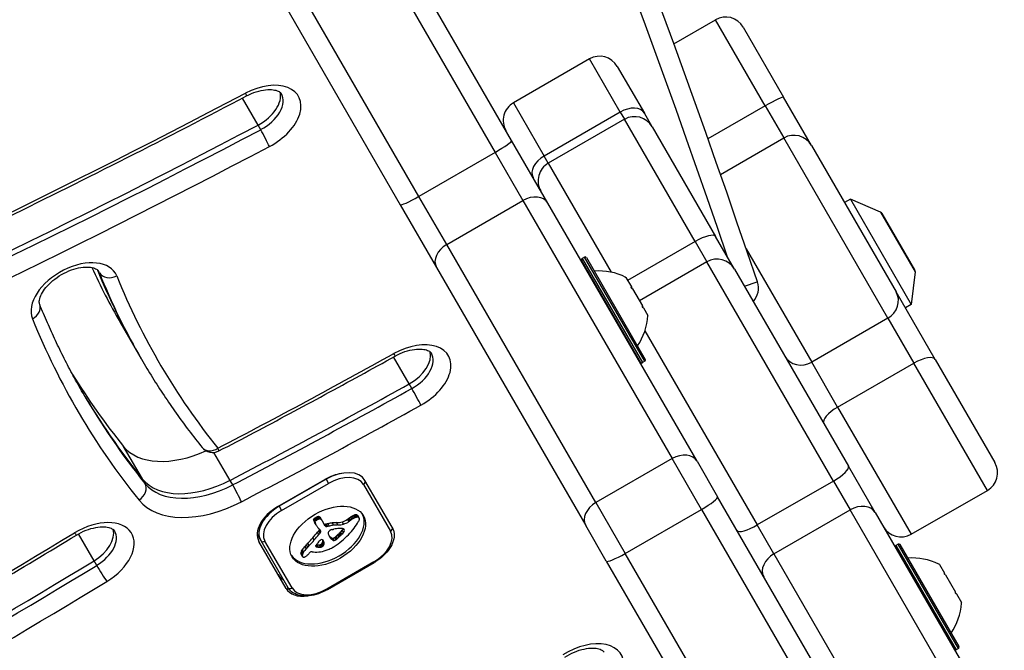
# Model space of a CAD drawing. Units: millimetres. Extents: x -5258 to 3275, y -2499 to 2770.
# Drawn here: x 1478 to 1624, y 421 to 514 of the extents above; entities that cross this region are included whole.
import ezdxf

# ---------------------------------------------------------------- set-up
doc = ezdxf.new("R2010")
doc.units = ezdxf.units.MM
doc.header["$LTSCALE"] = 100
doc.layers.add('SW_Toestellen', color=2, linetype='Continuous')

msp = doc.modelspace()

# ---------------------------------------------------------------- linework, layer by layer
at = {"layer": 'SW_Toestellen'}
for p, q in [((1551.08, 496.15), (1483.62, 613)), ((1481.17, 611.25), (1548.63, 494.4)), ((1481.17, 611.25), (1548.63, 494.4)), ((1537.37, 487.9), (1469.91, 604.75)), ((1537.37, 487.9), (1469.91, 604.75)), ((1467.17, 603.5), (1534.63, 486.65)), ((1575.03, 510.48), (1581.18, 514.03)), ((1588.54, 501.28), (1581.18, 514.03)), ((1588.54, 501.28), (1581.18, 514.03)), ((1585.27, 512.93), (1591.26, 502.57)), ((1562.59, 508.22), (1551.33, 501.72)), ((1567.13, 500.36), (1562.59, 508.22)), ((1567.13, 500.36), (1562.59, 508.22)), ((1566.69, 507.12), (1570.69, 500.19)), ((1513.6, 498.44), (1511.3, 502.44)), ((1595.38, 495.43), (1591.26, 502.57)), ((1551.33, 501.72), (1555.87, 493.86)), ((1551.33, 501.72), (1555.87, 493.86)), ((1588.54, 501.28), (1580.09, 496.4)), ((1588.54, 501.28), (1591.28, 496.53)), ((1588.54, 501.28), (1591.28, 496.53)), ((1567.13, 500.36), (1555.87, 493.86)), ((1567.75, 499.29), (1556.49, 492.79)), ((1567.13, 500.36), (1567.75, 499.29)), ((1567.13, 500.36), (1567.75, 499.29)), ((1578.18, 481.21), (1567.75, 499.29)), ((1578.18, 481.21), (1567.75, 499.29)), ((1571.85, 498.19), (1570.69, 500.19)), ((1514, 497.76), (1513.6, 498.44)), ((1571.85, 498.19), (1581.22, 481.96)), ((1556.43, 486.89), (1551.08, 496.15)), ((1581.94, 491.13), (1591.28, 496.53)), ((1606.67, 469.87), (1591.28, 496.53)), ((1606.67, 469.87), (1591.28, 496.53)), ((1595.38, 495.43), (1607.88, 473.77)), ((1548.63, 494.4), (1537.37, 487.9)), ((1548.63, 494.4), (1552.74, 487.28)), ((1548.63, 494.4), (1552.74, 487.28)), ((1556.49, 492.79), (1555.87, 493.86)), ((1556.49, 492.79), (1555.87, 493.86)), ((1556.49, 492.79), (1565.79, 476.68)), ((1556.49, 492.79), (1565.79, 476.68)), ((1541.48, 480.78), (1537.37, 487.9)), ((1541.48, 480.78), (1537.37, 487.9)), ((1601.13, 487.47), (1600.26, 486.97)), ((1601.13, 487.47), (1610.13, 471.89)), ((1605.59, 485.55), (1601.13, 487.47)), ((1534.63, 486.65), (1539.98, 477.39)), ((1541.48, 480.78), (1552.74, 487.28)), ((1552.74, 487.28), (1574.79, 449.1)), ((1552.74, 487.28), (1574.79, 449.1)), ((1578.48, 448.71), (1556.43, 486.89)), ((1605.59, 485.55), (1610.69, 476.71)), ((1610.63, 477.02), (1605.83, 485.34)), ((1584.02, 477.11), (1581.22, 481.96)), ((1563.53, 442.6), (1541.48, 480.78)), ((1563.53, 442.6), (1541.48, 480.78)), ((1578.18, 481.21), (1568.22, 475.46)), ((1578.18, 481.21), (1579.92, 478.2)), ((1578.18, 481.21), (1579.92, 478.2)), ((1585.72, 480.16), (1595.41, 463.37)), ((1585.72, 480.16), (1595.41, 463.37)), ((1561.84, 478.91), (1561.5, 478.71)), ((1561.5, 478.71), (1570.4, 463.3)), ((1570.74, 463.5), (1561.84, 478.91)), ((1562.12, 478.84), (1570.82, 463.77)), ((1539.98, 477.39), (1562.02, 439.21)), ((1570.12, 463.37), (1561.42, 478.44)), ((1579.92, 478.2), (1569.96, 472.45)), ((1598.63, 445.79), (1579.92, 478.2)), ((1598.63, 445.79), (1579.92, 478.2)), ((1490.16, 476.58), (1489.95, 476.95)), ((1567.96, 475.92), (1567.96, 475.92)), ((1567.96, 475.92), (1567.97, 475.9)), ((1567.97, 475.9), (1568.78, 474.5)), ((1584.02, 477.11), (1600.84, 447.97)), ((1610.69, 476.71), (1610.13, 471.89)), ((1568.76, 474.46), (1568.79, 474.48)), ((1568.78, 474.5), (1568.78, 474.49)), ((1568.79, 474.48), (1568.78, 474.49)), ((1568.78, 474.49), (1568.78, 474.49)), ((1568.94, 474.22), (1568.79, 474.48)), ((1585.46, 474.61), (1587.38, 475.25)), ((1568.94, 474.22), (1570.41, 471.68)), ((1613.65, 463.79), (1607.88, 473.77)), ((1570.52, 471.48), (1570.41, 471.68)), ((1570.46, 471.45), (1570.52, 471.48)), ((1570.55, 471.43), (1570.52, 471.48)), ((1570.55, 471.43), (1570.53, 471.41)), ((1570.55, 471.43), (1570.56, 471.42)), ((1570.56, 471.42), (1571.21, 470.29)), ((1610.13, 471.89), (1609.26, 471.39)), ((1495.99, 464.5), (1493.23, 469.28)), ((1606.67, 469.87), (1595.41, 463.37)), ((1606.67, 469.87), (1610.51, 463.22)), ((1606.67, 469.87), (1610.51, 463.22)), ((1570.78, 468.03), (1587.38, 439.29)), ((1570.78, 468.03), (1587.38, 439.29)), ((1496.38, 463.82), (1495.99, 464.5)), ((1535.92, 460.15), (1533.62, 464.14)), ((1570.74, 463.5), (1570.4, 463.3)), ((1599.25, 456.72), (1595.41, 463.37)), ((1599.25, 456.72), (1595.41, 463.37)), ((1599.25, 456.72), (1610.51, 463.22)), ((1621.37, 444.41), (1610.51, 463.22)), ((1621.37, 444.41), (1610.51, 463.22)), ((1613.65, 463.79), (1622.47, 448.51)), ((1536.32, 459.47), (1535.92, 460.15)), ((1599.25, 456.72), (1610.11, 437.91)), ((1599.25, 456.72), (1610.11, 437.91)), ((1496.51, 446.11), (1493.75, 450.89)), ((1509.47, 445.89), (1507.09, 450.02)), ((1574.79, 449.1), (1563.53, 442.6)), ((1579.13, 441.58), (1574.79, 449.1)), ((1579.13, 441.58), (1574.79, 449.1)), ((1578.48, 448.71), (1581.51, 443.45)), ((1604.79, 441.14), (1600.84, 447.97)), ((1496.9, 445.43), (1496.51, 446.11)), ((1509.86, 445.21), (1509.47, 445.89)), ((1516.53, 442.01), (1523.46, 446.01)), ((1523.66, 446.05), (1516.73, 442.05)), ((1517.08, 441.44), (1524.01, 445.44)), ((1523.63, 446.1), (1523.66, 446.05)), ((1523.66, 446.05), (1524.01, 445.44)), ((1529.18, 445.3), (1533.18, 438.37)), ((1533.41, 438.96), (1529.41, 445.89)), ((1598.63, 445.79), (1587.38, 439.29)), ((1598.63, 445.79), (1601.1, 441.52)), ((1598.63, 445.79), (1601.1, 441.52)), ((1610.11, 437.91), (1621.37, 444.41)), ((1563.53, 442.6), (1567.87, 435.08)), ((1563.53, 442.6), (1567.87, 435.08)), ((1669.41, 291.21), (1581.51, 443.45)), ((1516.73, 442.05), (1516.7, 442.11)), ((1516.73, 442.05), (1517.08, 441.44)), ((1567.87, 435.08), (1579.13, 441.58)), ((1579.13, 441.58), (1667.02, 289.34)), ((1579.13, 441.58), (1667.02, 289.34)), ((1589.84, 435.02), (1601.1, 441.52)), ((1632.08, 387.86), (1601.1, 441.52)), ((1632.08, 387.86), (1601.1, 441.52)), ((1604.79, 441.14), (1633.38, 391.6)), ((1522.02, 439.75), (1521.82, 440.09)), ((1522.02, 439.71), (1521.83, 440.05)), ((1522.03, 439.68), (1521.84, 440.02)), ((1522.06, 439.59), (1521.87, 439.93)), ((1522.09, 439.51), (1521.9, 439.85)), ((1522.12, 439.92), (1521.93, 440.26)), ((1522.16, 439.36), (1521.96, 439.7)), ((1522.17, 439.95), (1521.97, 440.29)), ((1522.2, 439.29), (1522, 439.63)), ((1522.22, 439.97), (1522.02, 440.32)), ((1522.27, 440), (1522.07, 440.34)), ((1522.32, 440.02), (1522.12, 440.37)), ((1522.36, 440.05), (1522.17, 440.39)), ((1522.42, 440.08), (1522.22, 440.42)), ((1522.47, 440.1), (1522.27, 440.45)), ((1522.59, 440.15), (1522.4, 440.49)), ((1522.71, 440.18), (1522.52, 440.52)), ((1522.84, 440.17), (1522.65, 440.51)), ((1522.95, 440.13), (1522.75, 440.47)), ((1523, 440.08), (1522.8, 440.42)), ((1523.04, 440.02), (1522.85, 440.36)), ((1523.05, 440.01), (1522.85, 440.35)), ((1523.54, 439.11), (1523.12, 439.84)), ((1523.79, 439.05), (1523.59, 439.39)), ((1523.9, 439.08), (1523.7, 439.42)), ((1524.14, 439.14), (1523.95, 439.48)), ((1524.78, 439.25), (1524.59, 439.59)), ((1525.41, 439.3), (1525.21, 439.64)), ((1526.24, 439.42), (1526.04, 439.76)), ((1527.04, 439.8), (1526.84, 440.14)), ((1527.18, 439.91), (1526.99, 440.25)), ((1527.33, 440.01), (1527.13, 440.36)), ((1527.51, 440.14), (1527.31, 440.48)), ((1527.69, 440.26), (1527.5, 440.6)), ((1527.89, 440.36), (1527.69, 440.7)), ((1528.09, 440.42), (1527.89, 440.76)), ((1528.29, 440.44), (1528.09, 440.78)), ((1528.46, 440.4), (1528.26, 440.74)), ((1528.5, 440.37), (1528.3, 440.71)), ((1528.53, 440.33), (1528.34, 440.67)), ((1528.55, 440.31), (1528.35, 440.65)), ((1489.39, 434.01), (1487.09, 437.99)), ((1522.6, 437.9), (1522.4, 438.24)), ((1522.78, 438.09), (1522.58, 438.43)), ((1522.87, 438.28), (1522.68, 438.63)), ((1522.88, 438.34), (1522.76, 438.54)), ((1522.86, 438.39), (1522.83, 438.45)), ((1525.73, 437.66), (1525.53, 438)), ((1525.86, 437.79), (1525.66, 438.13)), ((1525.99, 437.92), (1525.8, 438.26)), ((1526.25, 438.18), (1526.05, 438.52)), ((1526.37, 438.49), (1526.27, 438.67)), ((1565.06, 433.95), (1562.02, 439.21)), ((1589.84, 435.02), (1587.38, 439.29)), ((1589.84, 435.02), (1587.38, 439.29)), ((1513.47, 437.9), (1514, 436.99)), ((1517.74, 429.91), (1513.74, 436.84)), ((1514, 436.99), (1518, 430.06)), ((1518.63, 429.97), (1514.63, 436.9)), ((1521.18, 436.25), (1520.98, 436.59)), ((1521.9, 437.07), (1521.7, 437.41)), ((1523.19, 436.16), (1522.99, 436.5)), ((1523.24, 436.21), (1523.04, 436.55)), ((1523.27, 436.25), (1523.08, 436.59)), ((1523.29, 436.27), (1523.09, 436.61)), ((1523.3, 436.29), (1523.1, 436.63)), ((1523.34, 436.76), (1523.14, 437.11)), ((1523.34, 436.36), (1523.14, 436.71)), ((1523.36, 436.44), (1523.16, 436.78)), ((1523.37, 436.6), (1523.17, 436.94)), ((1523.37, 436.52), (1523.17, 436.86)), ((1523.28, 436.92), (1523.18, 437.1)), ((1523.22, 437.06), (1523.21, 437.07)), ((1524.35, 437.3), (1524.15, 437.64)), ((1524.26, 437.42), (1524.15, 437.62)), ((1524.42, 437.23), (1524.22, 437.58)), ((1524.5, 437.17), (1524.3, 437.51)), ((1524.57, 437.12), (1524.38, 437.46)), ((1524.64, 437.06), (1524.45, 437.4)), ((1524.85, 437), (1524.65, 437.34)), ((1525.11, 437.08), (1524.91, 437.43)), ((1525.24, 437.18), (1525.04, 437.52)), ((1525.35, 437.29), (1525.16, 437.63)), ((1525.54, 437.47), (1525.35, 437.81)), ((1525.64, 437.56), (1525.44, 437.91)), ((1520.15, 434.75), (1519.95, 435.09)), ((1520.16, 434.87), (1519.97, 435.21)), ((1520.2, 435), (1520, 435.34)), ((1520.24, 435.13), (1520.05, 435.47)), ((1520.27, 435.18), (1520.07, 435.52)), ((1520.29, 435.23), (1520.09, 435.57)), ((1520.31, 435.26), (1520.12, 435.6)), ((1520.34, 435.3), (1520.14, 435.64)), ((1520.75, 435.77), (1520.55, 436.11)), ((1520.96, 436.01), (1520.77, 436.35)), ((1521.59, 435.34), (1521.82, 435.31)), ((1522.21, 436.08), (1522.14, 436.2)), ((1522.18, 436.11), (1522.14, 436.17)), ((1522.26, 436.06), (1522.15, 436.24)), ((1522.31, 436.04), (1522.17, 436.28)), ((1522.56, 436), (1522.36, 436.34)), ((1522.84, 436), (1522.64, 436.35)), ((1523.02, 436.06), (1522.83, 436.4)), ((1655.76, 282.84), (1567.87, 435.08)), ((1655.76, 282.84), (1567.87, 435.08)), ((1589.84, 435.02), (1620.82, 381.36)), ((1589.84, 435.02), (1620.82, 381.36)), ((1608.19, 436.45), (1607.84, 436.25)), ((1607.84, 436.25), (1616.74, 420.83)), ((1617.09, 421.03), (1608.19, 436.45)), ((1608.46, 436.38), (1617.16, 421.31)), ((1489.78, 433.32), (1489.39, 434.01)), ((1520.17, 434.64), (1519.97, 434.98)), ((1520.18, 434.61), (1519.99, 434.95)), ((1530.72, 433.82), (1523.79, 429.82)), ((1523.85, 429.73), (1530.77, 433.73)), ((1530.77, 433.73), (1530.72, 433.82)), ((1565.06, 433.95), (1652.95, 281.71)), ((1614.3, 433.45), (1615.04, 432.18)), ((1615.01, 432.12), (1615.06, 432.15)), ((1615.04, 432.18), (1615.02, 432.17)), ((1615.04, 432.18), (1615.04, 432.18)), ((1615.06, 432.15), (1615.04, 432.18)), ((1615.19, 431.91), (1616.66, 429.37)), ((1523.79, 429.82), (1523.85, 429.73)), ((1616.75, 429.11), (1616.8, 429.14)), ((1616.81, 429.11), (1616.8, 429.14)), ((1616.81, 429.11), (1616.8, 429.1)), ((1616.81, 429.11), (1616.82, 429.1)), ((1616.82, 429.1), (1617.55, 427.83)), ((1617.09, 421.03), (1616.74, 420.83))]:
    msp.add_line(p, q, dxfattribs=at)
for centre, radius, start, end in [((166.74, -3.17), 1499.04, 18.61187, 41.38813), ((166.74, -3.17), 1499.04, 18.61187, 41.38813), ((166.74, -3.17), 1496.04, 18.7984, 41.38813), ((1582.68, 511.43), 3, 30, 120), ((1564.09, 505.62), 3, 30, 120), ((1552.83, 499.12), 3, 120, 210), ((1569.25, 496.69), 3, 30, 120), ((1592.78, 493.93), 3, 30, 120), ((1557.99, 490.19), 3, 120, 210), ((1605.39, 485.09), 0.5, 30, 66.6342), ((1561.6, 478.54), 0.2, 120, 210), ((1561.94, 478.74), 0.2, 30, 120), ((1581.42, 475.61), 3, 30, 120), ((1563.93, 467.87), 9, 63.4023, 94.2258), ((1610.19, 476.77), 0.5, 353.3658, 30), ((1563.64, 474.41), 0.1, 300, 30), ((1584.54, 474.3), 3, 318.5408, 18.6119), ((1584.54, 474.3), 3, 318.5408, 18.6119), ((1562.23, 470.83), 9, 325.7742, 356.5977), ((1567.74, 467.31), 0.1, 30, 120), ((1570.3, 463.47), 0.2, 210, 300), ((1570.64, 463.67), 0.2, 300, 30), ((1506.89, 452.01), 2, 218.8086, 297.5606), ((1619.87, 447.01), 3, 300, 30), ((1608.61, 440.51), 3, 210, 300), ((1608.29, 436.28), 0.2, 30, 120), ((1607.94, 436.08), 0.2, 120, 210), ((1610.27, 425.41), 9, 64.1683, 94.2258), ((1608.57, 428.36), 9, 325.7742, 355.8317), ((1616.64, 421.01), 0.2, 210, 300), ((1616.99, 421.21), 0.2, 300, 30)]:
    msp.add_arc(centre, radius, start, end, dxfattribs=at)
for centre, major_axis, ratio, start_param, end_param in [((1513.52, 499.21), (6.06, 3.5), 0.615661, 4.649458, 7.791051), ((1303.71, 967.02), (-712.81, -411.54), 0.615661, 1.387207, 1.507866), ((1510.97, 504.52), (0.93, -1.77), 0.049557, 0, 0.664187), ((1512.34, 501.26), (4.33, 2.5), 0.615661, 4.649458, 6.12311), ((1512.34, 501.26), (4.33, 2.5), 0.615661, 4.649458, 6.12311), ((1512.73, 500.58), (4.33, 2.5), 0.615661, 4.649458, 6.283185), ((1588.66, 501.07), (2.6, 1.5), 0.079889, 0, 1.570796), ((1568.09, 498.69), (2.6, 1.5), 0.644249, 0, 1.570796), ((1302.53, 969.06), (-723.2, -417.54), 0.615661, 1.387207, 1.507866), ((1302.53, 969.06), (-723.2, -417.54), 0.615661, 1.387207, 1.507866), ((1302.93, 968.38), (-723.2, -417.54), 0.615661, 1.387207, 1.507866), ((1514.5, 496.63), (0.93, -1.77), 0.049557, 0.664187, 2.234983), ((1548.49, 494.65), (2.6, 1.5), 0.095724, 4.712389, 6.283185), ((1303.71, 967.02), (724.93, 418.54), 0.615661, 4.528799, 4.649458), ((1556.84, 492.19), (-2.6, -1.5), 0.644249, 4.712389, 6.283185), ((1537.23, 488.15), (-2.6, -1.5), 0.095724, 0, 1.570796), ((1553.83, 485.39), (2.6, 1.5), 0.727013, 0, 1.570796), ((1578.62, 480.46), (2.6, 1.5), 0.292001, 0, 1.570796), ((1542.57, 478.89), (-2.6, -1.5), 0.727013, 4.712389, 6.283185), ((1486.5, 472.96), (6.06, 3.5), 0.615661, 6.19684, 9.338432), ((1724.28, 602.68), (-231.05, -133.4), 0.615661, 6.227695, 6.283185), ((1727.04, 597.9), (-231.05, -133.4), 0.615661, 6.198375, 6.283185), ((1727.04, 597.9), (-231.05, -133.4), 0.615661, 6.198375, 6.283185), ((1485.72, 474.32), (4.33, 2.5), 0.615661, 6.19684, 6.283185), ((1727.43, 597.22), (-231.05, -133.4), 0.615661, 6.19684, 6.283185), ((1491.94, 477.49), (-1.85, -0.75), 0.785075, 0.109935, 1.680731), ((1728.22, 595.85), (-229.32, -132.4), 0.615661, 6.19684, 6.378301), ((1605.28, 472.27), (2.6, 1.5), 0.92333, 4.712389, 6.283185), ((1479.49, 471.16), (1.85, 0.75), 0.785075, 4.822324, 6.283185), ((1728.22, 595.85), (-241.44, -139.4), 0.615661, 6.19684, 6.378301), ((1535.68, 460.83), (6.06, 3.5), 0.615661, 4.686304, 7.827897), ((1337.67, 840.02), (-595.33, -343.71), 0.615661, 1.501712, 1.544711), ((1532.9, 466.02), (0.97, -1.75), 0.020553, 0, 0.66339), ((1534.5, 462.88), (4.33, 2.5), 0.615661, 4.686304, 6.12311), ((1534.5, 462.88), (4.33, 2.5), 0.615661, 4.686304, 6.12311), ((1534.89, 462.2), (4.33, 2.5), 0.615661, 4.686304, 6.283185), ((1594.03, 465.77), (-2.6, -1.5), 0.92333, 0, 1.570796), ((1611.05, 462.29), (2.6, 1.5), 0.357361, 0, 1.570796), ((1724.28, 602.68), (-239.71, -138.4), 0.615661, 0.018553, 0.095116), ((1336.49, 842.06), (-605.72, -349.71), 0.615661, 1.501712, 1.544711), ((1336.49, 842.06), (-605.72, -349.71), 0.615661, 1.501712, 1.544711), ((1727.04, 597.9), (-239.71, -138.4), 0.615661, 0.002319, 0.095116), ((1727.04, 597.9), (-239.71, -138.4), 0.615661, 0.002319, 0.095116), ((1727.43, 597.22), (-239.71, -138.4), 0.615661, 0, 0.095116), ((1336.88, 841.38), (-605.72, -349.71), 0.615661, 1.501712, 1.544711), ((1536.89, 458.38), (0.97, -1.75), 0.020553, 0.66339, 2.234187), ((1337.67, 840.02), (607.45, 350.71), 0.615661, 4.643304, 4.686304), ((1599.79, 455.79), (-2.6, -1.5), 0.357361, 4.712389, 6.283185), ((1503.74, 457.47), (-10.39, -6), 0.615661, 0.095116, 1.426287), ((1506.89, 452.01), (-1.56, -1.25), 0.784449, 0, 1.449831), ((1506.89, 452.01), (0.93, -1.77), 0.054396, 0, 0.664384), ((1575.88, 447.21), (2.6, 1.5), 0.727013, 0, 1.570796), ((1525, 443.34), (4.33, 2.5), 0.615661, 1.029789, 1.570796), ((1525.17, 443.44), (4.24, 2.45), 0.615661, 0, 1.570796), ((1598.24, 446.47), (2.6, 1.5), 0.259979, 4.712389, 6.283185), ((1495.23, 444.33), (1.56, 1.25), 0.784449, 4.591423, 6.16222), ((1506.5, 452.69), (-10.39, -6), 0.615661, 0.095116, 1.501712), ((1506.5, 452.69), (-10.39, -6), 0.615661, 0.095116, 1.501712), ((1506.89, 452.01), (-10.39, -6), 0.615661, 0.095116, 1.501712), ((1510.36, 444.08), (0.93, -1.77), 0.054396, 0.664384, 2.23518), ((1525.37, 443.1), (3.81, 2.2), 0.615661, 0, 1.570796), ((1528.98, 445.64), (0.433, 0.25), 0.788011, 4.712389, 6.283185), ((1507.68, 450.64), (-12.12, -7), 0.615661, 0.095116, 1.501712), ((1564.62, 440.71), (-2.6, -1.5), 0.727013, 4.712389, 6.283185), ((1578.91, 441.95), (2.6, 1.5), 0.140692, 4.712389, 6.283185), ((1518.07, 439.34), (-4.33, -2.5), 0.615661, 4.712389, 6.283185), ((1518.24, 439.44), (-4.24, -2.45), 0.615661, 4.712389, 6.283185), ((1518.44, 439.1), (-3.81, -2.2), 0.615661, 4.712389, 6.283185), ((1523.71, 437.97), (5.26, 3.04), 0.615661, 3.194278, 6.2305), ((1602.19, 439.64), (2.6, 1.5), 0.726173, 0, 1.570796), ((1488.88, 434.53), (6.06, 3.5), 0.615661, 4.74813, 7.889722), ((1522, 440.16), (-0.173, -0.1), 0.615661, 4.80075, 6.016444), ((1522.42, 440.32), (-0.566, -0.327), 0.615661, 6.016444, 6.126435), ((1523.41, 440.77), (-1.52, -0.88), 0.615661, 6.126435, 6.154268), ((1526.35, 442.17), (-4.35, -2.51), 0.615661, 6.154268, 6.182981), ((1516.51, 437.27), (5.2, 3), 0.615661, 6.158958, 6.182981), ((1523.93, 440.83), (-1.97, -1.13), 0.615661, 6.158958, 6.273895), ((1522.16, 439.96), (-0.526, -0.303), 0.615661, 4.712246, 4.80075), ((1535.21, 447.25), (-13.21, -7.63), 0.615661, 6.273895, 6.283185), ((1522.24, 439.81), (-0.769, -0.444), 0.615661, 4.647321, 4.712246), ((1522.2, 439.82), (-0.173, -0.1), 0.615661, 4.80075, 6.016444), ((1522.56, 439.1), (-1.87, -1.08), 0.615661, 4.620616, 4.647321), ((1522.61, 439.98), (-0.566, -0.327), 0.615661, 6.016444, 6.126435), ((1523.61, 440.43), (-1.52, -0.88), 0.615661, 6.126435, 6.154268), ((1526.54, 441.82), (-4.35, -2.51), 0.615661, 6.154268, 6.182981), ((1516.71, 436.93), (5.2, 3), 0.615661, 6.158958, 6.182981), ((1521.77, 441.12), (-1.17, -0.67), 0.615661, 1.479023, 1.518142), ((1524.13, 440.49), (-1.97, -1.13), 0.615661, 6.158958, 6.273895), ((1523.45, 437.52), (-4.41, -2.54), 0.615661, 4.64939, 4.659734), ((1522.35, 439.62), (-0.526, -0.303), 0.615661, 4.712246, 4.80075), ((1522.73, 439.14), (-1.93, -1.11), 0.615661, 4.621808, 4.64939), ((1522.44, 439.47), (-0.769, -0.444), 0.615661, 4.647321, 4.712246), ((1522.47, 439.8), (-0.932, -0.538), 0.615661, 4.564806, 4.621808), ((1522.76, 438.75), (-1.87, -1.08), 0.615661, 4.620616, 4.647321), ((1522.41, 439.98), (-0.673, -0.388), 0.615661, 4.392945, 4.564806), ((1521.96, 440.78), (-1.17, -0.67), 0.615661, 1.479023, 1.518142), ((1523.65, 437.18), (-4.41, -2.54), 0.615661, 4.64939, 4.659734), ((1522.92, 438.8), (-1.93, -1.11), 0.615661, 4.621808, 4.64939), ((1522.41, 440.2), (-0.388, -0.224), 0.615661, 4.0962, 4.392945), ((1522.66, 439.46), (-0.932, -0.538), 0.615661, 4.564806, 4.621808), ((1522.61, 439.64), (-0.673, -0.388), 0.615661, 4.392945, 4.564806), ((1522.42, 440.23), (-0.347, -0.201), 0.615661, 3.695246, 4.0962), ((1522.6, 439.86), (-0.388, -0.224), 0.615661, 4.0962, 4.392945), ((1522.32, 440.12), (0.487, 0.281), 0.615661, 0.265643, 0.553654), ((1522.61, 439.89), (-0.347, -0.201), 0.615661, 3.695246, 4.0962), ((1522.17, 439.99), (0.66, 0.381), 0.615661, 0.11362, 0.265643), ((1521.83, 439.76), (1.03, 0.59), 0.615661, 0.015653, 0.11362), ((1522.52, 439.78), (0.487, 0.281), 0.615661, 0.265643, 0.553654), ((1521.57, 439.6), (1.29, 0.74), 0.615661, 0, 0.015653), ((1522.37, 439.65), (0.66, 0.381), 0.615661, 0.11362, 0.265643), ((1522.02, 439.42), (1.03, 0.59), 0.615661, 0.015653, 0.11362), ((1521.76, 439.26), (1.29, 0.74), 0.615661, 6.193717, 6.298839), ((1520.98, 438.87), (2.04, 1.18), 0.615661, 6.127535, 6.193717), ((1523.6, 439.6), (-0.26, -0.15), 0.615661, 0, 1.184796), ((1523.5, 437.97), (-1.81, -1.04), 0.615661, 4.269016, 4.326389), ((1523.07, 434.75), (-5.82, -3.36), 0.615661, 4.228674, 4.269016), ((1523.2, 435.43), (-4.97, -2.87), 0.615661, 4.104427, 4.228674), ((1522.93, 434.64), (-5.92, -3.42), 0.615661, 3.999975, 4.104427), ((1526.3, 442.03), (-2.83, -1.64), 0.615661, 0.858382, 1.142544), ((1526.5, 441.68), (-2.83, -1.64), 0.615661, 0.858382, 1.142544), ((1526.16, 440.82), (-1.32, -0.76), 0.615661, 1.142544, 1.736333), ((1526.36, 440.48), (-1.32, -0.76), 0.615661, 1.142544, 1.736333), ((1525.35, 441.63), (-2.9, -1.67), 0.615661, 1.736333, 1.79018), ((1520.79, 440.33), (8.18, 4.72), 0.615661, 5.161288, 5.457776), ((1529.39, 438.23), (-4.25, -2.45), 0.615661, 4.895008, 4.931773), ((1525.55, 441.28), (-2.9, -1.67), 0.615661, 1.736333, 1.79018), ((1528.73, 438.85), (-3.01, -1.74), 0.615661, 4.831393, 4.895008), ((1529.58, 437.89), (-4.25, -2.45), 0.615661, 4.895008, 4.931773), ((1528.01, 439.67), (-1.5, -0.86), 0.615661, 4.703758, 4.831393), ((1528.92, 438.51), (-3.01, -1.74), 0.615661, 4.831393, 4.895008), ((1527.88, 439.91), (-1.11, -0.64), 0.615661, 4.532887, 4.703758), ((1528.21, 439.33), (-1.5, -0.86), 0.615661, 4.703758, 4.831393), ((1527.8, 440.24), (-0.65, -0.375), 0.615661, 4.242632, 4.532887), ((1528.08, 439.57), (-1.11, -0.64), 0.615661, 4.532887, 4.703758), ((1527.82, 440.33), (-0.54, -0.312), 0.615661, 3.871231, 4.242632), ((1528, 439.89), (-0.65, -0.375), 0.615661, 4.242632, 4.532887), ((1527.77, 440.25), (-0.633, -0.366), 0.615661, 3.553766, 3.871231), ((1528.01, 439.98), (-0.54, -0.312), 0.615661, 3.871231, 4.242632), ((1527.99, 440.47), (0.342, 0.197), 0.615661, 0.206179, 0.412173), ((1527.97, 439.91), (-0.633, -0.366), 0.615661, 3.553766, 3.871231), ((1527.87, 440.37), (0.483, 0.279), 0.615661, 0.060005, 0.206179), ((1527.82, 440.34), (0.532, 0.307), 0.615661, 0, 0.060005), ((1528.19, 440.13), (0.342, 0.197), 0.615661, 0.206179, 0.412173), ((1527.59, 439.89), (0.943, 0.544), 0.615661, 5.457776, 5.703885), ((1528.06, 440.03), (0.483, 0.279), 0.615661, 0.060005, 0.206179), ((1528.02, 440), (0.532, 0.307), 0.615661, 6.178886, 6.34319), ((1527.92, 439.96), (0.625, 0.361), 0.615661, 6.03892, 6.178886), ((1527.85, 439.93), (0.689, 0.398), 0.615661, 5.703885, 6.03892), ((1202.19, 870.58), (-727.23, -419.87), 0.615661, 1.435563, 1.606537), ((1485.72, 439.5), (1.04, -1.71), 0.028158, 5.61965, 6.283185), ((1487.69, 436.58), (4.33, 2.5), 0.615661, 4.74813, 6.12311), ((1487.69, 436.58), (4.33, 2.5), 0.615661, 4.74813, 6.12311), ((1488.09, 435.9), (4.33, 2.5), 0.615661, 4.74813, 6.283185), ((1493.41, 446.15), (-35.17, -20.31), 0.615661, 2.089379, 2.118587), ((1535.41, 446.91), (-13.21, -7.63), 0.615661, 6.273895, 6.291014), ((1535.09, 446.73), (-12.89, -7.44), 0.615661, 0.007828, 0.030803), ((1547.38, 454.14), (-25.32, -14.62), 0.615661, 0.030803, 0.0425), ((1522, 438.54), (-0.669, -0.386), 0.615661, 1.829106, 2.183139), ((1553.72, 462.04), (-34.05, -19.66), 0.615661, 0.184415, 0.194197), ((1522.14, 438.52), (-0.515, -0.297), 0.615661, 2.183139, 2.639884), ((1522.2, 438.2), (-0.669, -0.386), 0.615661, 1.829106, 2.183139), ((1547.88, 454.4), (-25.76, -14.87), 0.615661, 0.053311, 0.067598), ((1522.36, 438.56), (0.299, 0.172), 0.615661, 5.781477, 5.894132), ((1522.33, 438.18), (-0.515, -0.297), 0.615661, 2.183139, 2.639884), ((1521.04, 437.31), (1.84, 1.06), 0.615661, 0.06089, 0.107757), ((1522.27, 438.09), (0.577, 0.333), 0.615661, 6.19505, 6.344075), ((1522.48, 438.19), (0.373, 0.216), 0.615661, 6.011135, 6.19505), ((1522.56, 438.22), (0.299, 0.172), 0.615661, 5.781477, 6.011135), ((1523.8, 439.26), (-0.26, -0.15), 0.615661, 0, 1.184796), ((1523.7, 437.63), (-1.81, -1.04), 0.615661, 4.269016, 4.326389), ((1523.27, 434.4), (-5.82, -3.36), 0.615661, 4.228674, 4.269016), ((1524.57, 438.28), (-0.57, -0.329), 0.615661, 5.72641, 6.185734), ((1524.39, 438.25), (0.387, 0.224), 0.615661, 1.925097, 2.587438), ((1536.68, 444.33), (-12.33, -7.12), 0.615661, 6.185734, 6.213094), ((1525.27, 437.76), (1.69, 0.97), 0.615661, 1.895242, 1.925097), ((1523.4, 435.09), (-4.97, -2.87), 0.615661, 4.104427, 4.228674), ((1524.73, 438.09), (0.867, 0.5), 0.615661, 1.837138, 1.895242), ((1524.6, 438.19), (0.643, 0.371), 0.615661, 1.776159, 1.837138), ((1524.46, 438.31), (0.389, 0.224), 0.615661, 1.675387, 1.776159), ((1524.41, 438.37), (0.283, 0.164), 0.615661, 1.449624, 1.675387), ((1524.41, 438.37), (0.279, 0.161), 0.615661, 1.220523, 1.449624), ((1524.41, 438.28), (0.389, 0.225), 0.615661, 1.130487, 1.220523), ((1524.37, 438.03), (0.704, 0.406), 0.615661, 1.080697, 1.130487), ((1524.32, 437.74), (1.06, 0.61), 0.615661, 1.040413, 1.080697), ((1523.85, 435.79), (3.43, 1.98), 0.615661, 1.027978, 1.040413), ((1556.43, 562.54), (150.13, 86.68), 0.615661, 4.16957, 4.169971), ((1556.43, 562.54), (150.13, 86.68), 0.615661, 4.169971, 4.170371), ((1525.47, 441.67), (3.67, 2.12), 0.615661, 4.170371, 4.203175), ((1523.13, 434.3), (-5.92, -3.42), 0.615661, 3.999975, 4.104427), ((1524.09, 435.29), (4.12, 2.38), 0.615661, 0.972424, 1.061582), ((1524.04, 435.14), (4.3, 2.49), 0.615661, 0.887066, 0.972424), ((1500.27, 450.23), (-35.4, -20.44), 0.615661, 1.963227, 1.966566), ((258.21, 1051.67), (-1776.22, -1025.5), 0.615661, 1.966566, 1.966661), ((1524.38, 435.93), (3.37, 1.94), 0.615661, 0.831386, 0.887066), ((258.21, 1051.67), (-1776.22, -1025.5), 0.615661, 1.966661, 1.966757), ((1524.94, 437.08), (2, 1.16), 0.615661, 0.737941, 0.831386), ((1523.4, 439.42), (-3.35, -1.94), 0.615661, 1.966757, 2.067518), ((258.4, 1051.33), (-1776.22, -1025.5), 0.615661, 1.966661, 1.966757), ((1525.16, 437.45), (1.56, 0.9), 0.615661, 0.685677, 0.737941), ((1523.6, 439.07), (-3.35, -1.94), 0.615661, 1.966757, 2.067518), ((1525.43, 437.86), (1.07, 0.62), 0.615661, 0.609149, 0.685677), ((1525.69, 438.64), (-0.455, -0.263), 0.615661, 2.067518, 2.599398), ((1525.55, 438.02), (0.875, 0.505), 0.615661, 0.528691, 0.609149), ((1525.77, 438.29), (0.55, 0.317), 0.615661, 0.400751, 0.528691), ((1525.72, 438.24), (0.61, 0.352), 0.615661, 6.04454, 6.683936), ((1525.89, 438.3), (0.455, 0.263), 0.615661, 5.20911, 6.04454), ((1529.37, 436.17), (3.81, 2.2), 0.615661, 4.712389, 6.283185), ((1532.98, 438.71), (0.433, 0.25), 0.788011, 4.712389, 6.283185), ((1586.99, 439.97), (-2.6, -1.5), 0.259979, 0, 1.570796), ((1514.43, 437.24), (-0.433, -0.25), 0.788011, 0, 1.570796), ((1470.62, 454.3), (-64.46, -37.22), 0.615661, 2.051994, 2.056598), ((1496.5, 445.2), (-31.34, -18.09), 0.615661, 2.056598, 2.089379), ((1496.7, 444.86), (-31.34, -18.09), 0.615661, 2.056598, 2.089379), ((1493.61, 445.81), (-35.17, -20.31), 0.615661, 2.089379, 2.118587), ((1553.67, 429.31), (36.94, 21.33), 0.615661, 2.146367, 2.161485), ((1870.25, 276.26), (479.86, 277.05), 0.615661, 1.980182, 1.980779), ((1522.96, 436.91), (0.26, 0.15), 0.615661, 6.24516, 8.263367), ((1522.77, 436.63), (-0.332, -0.192), 0.615661, 1.376708, 1.905228), ((1522.74, 436.66), (-0.387, -0.223), 0.615661, 1.905228, 2.052431), ((1522.72, 436.66), (-0.414, -0.239), 0.615661, 2.052431, 2.19007), ((1522.64, 436.68), (-0.499, -0.288), 0.615661, 2.19007, 2.237823), ((1522.92, 436.64), (-0.193, -0.111), 0.615661, 2.237823, 2.36125), ((1522.81, 436.68), (-0.325, -0.188), 0.615661, 2.22602, 2.488533), ((1519.52, 435.44), (3.47, 2.01), 0.615661, 6.13456, 6.141635), ((1521.33, 436.27), (1.74, 1), 0.615661, 6.000922, 6.13456), ((1522.57, 436.66), (-0.562, -0.325), 0.615661, 2.488533, 2.640773), ((1522.39, 436.62), (0.742, 0.428), 0.615661, 5.782366, 5.919655), ((1521.84, 436.46), (1.25, 0.72), 0.615661, 5.919655, 6.000922), ((1518.43, 434.44), (4.73, 2.73), 0.615661, 6.201495, 6.24516), ((1519.72, 435.1), (3.47, 2.01), 0.615661, 6.13456, 6.201495), ((1521.53, 435.93), (1.74, 1), 0.615661, 6.000922, 6.13456), ((1522.58, 436.28), (0.742, 0.428), 0.615661, 5.782366, 5.919655), ((1522.04, 436.11), (1.25, 0.72), 0.615661, 5.919655, 6.000922), ((1530.1, 440.9), (-5.89, -3.4), 0.615661, 6.213094, 6.270373), ((1526.29, 439.12), (-2.26, -1.31), 0.615661, 0.081249, 0.128613), ((1525.83, 438.8), (-1.78, -1.03), 0.615661, 0.128613, 0.205151), ((1528.33, 439.9), (-4.13, -2.38), 0.615661, 6.270373, 6.320464), ((1526.36, 439.2), (-2.36, -1.36), 0.615661, 0.205151, 0.262808), ((1526.49, 438.78), (-2.26, -1.31), 0.615661, 0.037279, 0.128613), ((1534.92, 446.23), (-12.15, -7.02), 0.615661, 0.262808, 0.272763), ((1526.03, 438.46), (-1.78, -1.03), 0.615661, 0.128613, 0.205151), ((1522.61, 435.99), (2.04, 1.18), 0.615661, 0.213516, 0.272763), ((1526.56, 438.86), (-2.36, -1.36), 0.615661, 0.205151, 0.262808), ((1524.82, 437.69), (-0.411, -0.238), 0.615661, 0.213516, 0.837213), ((1535.11, 445.89), (-12.15, -7.02), 0.615661, 0.262808, 0.272763), ((1522.8, 435.64), (2.04, 1.18), 0.615661, 0.213516, 0.272763), ((1525.01, 437.35), (-0.411, -0.238), 0.615661, 0.213516, 0.837213), ((1524.78, 437.61), (-0.317, -0.183), 0.615661, 0.837213, 1.629302), ((1524.98, 437.27), (-0.317, -0.183), 0.615661, 0.837213, 1.629302), ((1521.94, 439.87), (6.65, 3.84), 0.615661, 4.797859, 5.161288), ((1524.65, 437.79), (-0.633, -0.365), 0.615661, 1.629302, 1.857662), ((1524.62, 437.81), (-0.672, -0.388), 0.615661, 1.857662, 2.072626), ((1524.85, 437.45), (-0.633, -0.365), 0.615661, 1.629302, 1.857662), ((1506.53, 447.13), (-26.56, -15.33), 0.615661, 1.950985, 1.959888), ((1524.82, 437.47), (-0.672, -0.388), 0.615661, 1.857662, 2.072626), ((1500.27, 450.23), (-35.4, -20.44), 0.615661, 1.959888, 1.963227), ((1506.73, 446.79), (-26.56, -15.33), 0.615661, 1.950985, 1.959888), ((1500.47, 449.89), (-35.4, -20.44), 0.615661, 1.959888, 1.963227), ((1500.47, 449.89), (-35.4, -20.44), 0.615661, 1.963227, 1.966566), ((258.4, 1051.33), (-1776.22, -1025.5), 0.615661, 1.966566, 1.966661), ((1521.2, 435.48), (-1.18, -0.68), 0.615661, 5.801387, 5.93179), ((1520.61, 435.29), (-0.613, -0.354), 0.615661, 5.93179, 6.181206), ((1521.45, 435.53), (-1.41, -0.81), 0.615661, 5.693694, 5.801387), ((1521.59, 435.55), (-1.55, -0.89), 0.615661, 5.595645, 5.693694), ((1521.42, 435.54), (-1.38, -0.8), 0.615661, 5.551824, 5.595645), ((1520.98, 435.53), (-0.924, -0.533), 0.615661, 5.486316, 5.551824), ((1520.86, 435.54), (-0.802, -0.463), 0.615661, 5.434566, 5.486316), ((1520.34, 435.58), (-0.244, -0.141), 0.615661, 5.264988, 5.434566), ((1526.53, 433.94), (-7.72, -4.46), 0.615661, 5.189584, 5.266313), ((1521.79, 435.21), (-1.55, -0.89), 0.615661, 5.595645, 5.693694), ((1521.62, 435.2), (-1.38, -0.8), 0.615661, 5.551824, 5.595645), ((1521.17, 435.19), (-0.924, -0.533), 0.615661, 5.486316, 5.551824), ((1521.06, 435.2), (-0.802, -0.463), 0.615661, 5.434566, 5.486316), ((1520.54, 435.24), (-0.244, -0.141), 0.615661, 5.264988, 5.434566), ((1526.73, 433.6), (-7.72, -4.46), 0.615661, 5.189584, 5.266313), ((1470.62, 454.3), (-64.46, -37.22), 0.615661, 2.04739, 2.051994), ((1470.82, 453.96), (-64.46, -37.22), 0.615661, 2.04739, 2.051994), ((1519.32, 435.71), (2.32, 1.34), 0.615661, 5.075231, 5.170818), ((1470.82, 453.96), (-64.46, -37.22), 0.615661, 2.051994, 2.056598), ((1519.51, 435.64), (2.08, 1.2), 0.615661, 5.170818, 5.265139), ((1521.44, 435.12), (0.26, 0.15), 0.615661, 0.655066, 2.123546), ((1523.61, 438.11), (3.34, 1.93), 0.615661, 3.839892, 4.152059), ((1522.4, 436.27), (0.246, 0.142), 0.615661, 2.161485, 2.615919), ((1522.37, 436.27), (-0.221, -0.127), 0.615661, 5.757511, 6.262424), ((1522.45, 436.31), (-0.297, -0.172), 0.615661, 6.262424, 6.458356), ((1522.58, 436.41), (-0.443, -0.256), 0.615661, 0.17517, 0.306858), ((1522.67, 436.48), (-0.541, -0.313), 0.615661, 0.306858, 0.428691), ((1522.92, 437.32), (-1.17, -0.67), 0.615661, 0.622747, 0.756126), ((1522.85, 436.67), (-0.787, -0.454), 0.615661, 0.428691, 0.512599), ((1523.12, 436.98), (-1.17, -0.67), 0.615661, 0.512599, 0.756126), ((1523.05, 437.54), (-1.43, -0.83), 0.615661, 0.756126, 0.955155), ((1523.25, 437.2), (-1.43, -0.83), 0.615661, 0.756126, 0.955155), ((1522.76, 436.7), (-0.42, -0.242), 0.615661, 0.954724, 1.376708), ((1522.96, 436.36), (-0.42, -0.242), 0.615661, 0.954724, 1.376708), ((1523.57, 437.96), (3.16, 1.83), 0.615661, 4.152059, 4.48144), ((1522.97, 436.29), (-0.332, -0.192), 0.615661, 1.376708, 1.905228), ((1522.93, 436.31), (-0.387, -0.223), 0.615661, 1.905228, 2.052431), ((1522.91, 436.32), (-0.414, -0.239), 0.615661, 2.052431, 2.19007), ((1522.84, 436.34), (-0.499, -0.288), 0.615661, 2.19007, 2.237823), ((1523.11, 436.3), (-0.193, -0.111), 0.615661, 2.237823, 2.36125), ((1523.01, 436.34), (-0.325, -0.188), 0.615661, 2.22602, 2.488533), ((1522.77, 436.32), (-0.562, -0.325), 0.615661, 2.488533, 2.640773), ((1523.56, 438.05), (3.28, 1.9), 0.615661, 4.48144, 4.580374), ((1523.62, 437.86), (3.01, 1.74), 0.615661, 4.580374, 4.68838), ((1523.44, 438.2), (3.56, 2.05), 0.615661, 4.68838, 4.724123), ((1524.31, 436.75), (1.17, 0.68), 0.615661, 4.724123, 4.832659), ((1567.66, 435.45), (-2.6, -1.5), 0.140692, 0, 1.570796), ((1590.93, 433.14), (-2.6, -1.5), 0.726173, 4.712389, 6.283185), ((1201.01, 872.63), (-737.63, -425.87), 0.615661, 1.435563, 1.606537), ((1201.01, 872.63), (-737.63, -425.87), 0.615661, 1.435563, 1.606537), ((1520.39, 435.19), (-0.401, -0.231), 0.615661, 6.181206, 6.283185), ((1521.4, 435.14), (-1.18, -0.68), 0.615661, 5.801387, 5.93179), ((1520.8, 434.95), (-0.613, -0.354), 0.615661, 5.93179, 6.181206), ((1521.65, 435.19), (-1.41, -0.81), 0.615661, 5.693694, 5.801387), ((1520.58, 434.84), (-0.401, -0.231), 0.615661, 6.181206, 6.518342), ((1520.47, 434.75), (-0.272, -0.157), 0.615661, 0.235157, 0.726661), ((1520.45, 434.72), (0.235, 0.136), 0.615661, 3.868254, 4.155714), ((1520.46, 434.75), (0.274, 0.158), 0.615661, 4.155714, 4.403271), ((1520.46, 434.8), (0.338, 0.195), 0.615661, 4.403271, 4.618056), ((1520.41, 434.93), (0.534, 0.308), 0.615661, 4.618056, 4.754469), ((1520.32, 435.07), (0.761, 0.439), 0.615661, 4.754469, 4.973946), ((1519.78, 435.47), (1.65, 0.96), 0.615661, 4.973946, 5.075231), ((1201.4, 871.94), (-737.63, -425.87), 0.615661, 1.435563, 1.606537), ((1490.46, 432.29), (1.04, -1.71), 0.028158, 4.048854, 5.61965), ((1202.19, 870.58), (739.36, 426.87), 0.615661, 4.577155, 4.74813), ((1520.89, 434.46), (-4.33, -2.5), 0.615661, 0, 0.348166), ((1520.89, 434.46), (-4.33, -2.5), 0.615661, 0, 0.348166), ((1522.07, 432.41), (-4.33, -2.5), 0.615661, 0, 0.981033), ((1518.43, 430.31), (-0.433, -0.25), 0.788011, 0, 1.570796), ((1522.44, 432.17), (-3.81, -2.2), 0.615661, 0, 1.570796), ((1561.22, 416.6), (6.06, 3.5), 0.615661, 4.784577, 7.92617)]:
    msp.add_ellipse(centre, major_axis=major_axis, ratio=ratio, start_param=start_param, end_param=end_param, dxfattribs=at)
msp.add_ellipse((1523.9, 437.63), major_axis=(-5.26, -3.04), ratio=0.615661, dxfattribs=at)
for points, knots in [([(1511.9, 502.75), (1512.37, 503), (1512.87, 503.21), (1513.83, 503.51), (1514.3, 503.61), (1515.14, 503.7), (1515.52, 503.7), (1516.15, 503.62), (1516.4, 503.55), (1516.79, 503.37), (1516.91, 503.27), (1517.02, 503.15), (1517.04, 503.11), (1517.06, 503.08)], [1.633727, 1.633727, 1.633727, 1.633727, 1.91496, 1.91496, 2.192159, 2.192159, 2.461225, 2.461225, 2.725699, 2.725699, 3.020034, 3.020034, 3.141593, 3.141593, 3.141593, 3.141593]), ([(1422.7, 459.94), (1428.72, 462.56), (1434.73, 465.22), (1446.72, 470.65), (1452.7, 473.41), (1464.63, 479.02), (1470.58, 481.88), (1482.45, 487.68), (1488.36, 490.63), (1500.16, 496.62), (1506.04, 499.66), (1511.9, 502.75)], [1.3872067, 1.3872067, 1.3872067, 1.3872067, 1.4113384, 1.4113384, 1.4354702, 1.4354702, 1.459602, 1.459602, 1.4837338, 1.4837338, 1.5078656, 1.5078656, 1.5078656, 1.5078656]), ([(1481.35, 471.91), (1481.3, 472.01), (1481.27, 472.16), (1481.3, 472.6), (1481.37, 472.89), (1481.64, 473.51), (1481.83, 473.84), (1482.32, 474.51), (1482.64, 474.85), (1483.37, 475.52), (1483.79, 475.84), (1484.69, 476.41), (1485.18, 476.66), (1486.15, 477.07), (1486.64, 477.21), (1487.55, 477.4), (1487.98, 477.44), (1488.71, 477.43), (1489.03, 477.39), (1489.52, 477.25), (1489.7, 477.15), (1489.94, 476.98), (1490, 476.9), (1490.05, 476.82)], [0.086346, 0.086346, 0.086346, 0.086346, 0.39187, 0.39187, 0.693739, 0.693739, 0.95807, 0.95807, 1.227408, 1.227408, 1.504625, 1.504625, 1.785843, 1.785843, 2.065563, 2.065563, 2.338627, 2.338627, 2.603751, 2.603751, 2.875688, 2.875688, 3.141593, 3.141593, 3.141593, 3.141593]), ([(1567.97, 475.9), (1567.95, 475.91), (1567.93, 475.93), (1567.9, 475.94), (1567.88, 475.95), (1567.86, 475.96), (1567.86, 475.97), (1567.86, 475.97), (1567.86, 475.97), (1567.86, 475.97)], [-0.02864009, -0.02864009, -0.02864009, -0.02864009, -0.02015378, -0.02015378, -0.01383021, -0.01383021, -0.00682578, -0.00682578, -0.0056198, -0.0056198, -0.0056198, -0.0056198]), ([(1567.86, 475.97), (1567.86, 475.97), (1567.86, 475.97), (1567.86, 475.97), (1567.86, 475.97), (1567.88, 475.96), (1567.89, 475.96), (1567.92, 475.94), (1567.94, 475.93), (1567.96, 475.92)], [-0.02308354, -0.02308354, -0.02308354, -0.02308354, -0.01938319, -0.01938319, -0.0155319, -0.0155319, -0.00798103, -0.00798103, 0, 0, 0, 0]), ([(1568.78, 474.36), (1568.78, 474.37), (1568.78, 474.37), (1568.77, 474.39), (1568.76, 474.4), (1568.76, 474.44), (1568.76, 474.45), (1568.77, 474.48), (1568.77, 474.49), (1568.78, 474.5)], [-0.02311288, -0.02311288, -0.02311288, -0.02311288, -0.02249552, -0.02249552, -0.01555481, -0.01555481, -0.00800013, -0.00800013, 0, 0, 0, 0]), ([(1568.94, 474.22), (1568.93, 474.23), (1568.91, 474.24), (1568.88, 474.26), (1568.87, 474.27), (1568.84, 474.29), (1568.82, 474.31), (1568.8, 474.34), (1568.79, 474.35), (1568.78, 474.36)], [-0.02527813, -0.02527813, -0.02527813, -0.02527813, -0.01907137, -0.01907137, -0.01425014, -0.01425014, -0.00680113, -0.00680113, -0.00225956, -0.00225956, -0.00225956, -0.00225956]), ([(1487.72, 458.82), (1487.24, 459.66), (1486.77, 460.5), (1485.84, 462.21), (1485.4, 463.07), (1484.52, 464.8), (1484.1, 465.68), (1483.27, 467.43), (1482.87, 468.32), (1482.09, 470.1), (1481.71, 471), (1481.35, 471.91)], [0, 0, 0, 0, 0.01726914, 0.01726914, 0.03453828, 0.03453828, 0.05180742, 0.05180742, 0.06907656, 0.06907656, 0.0863457, 0.0863457, 0.0863457, 0.0863457]), ([(1570.45, 471.47), (1570.45, 471.48), (1570.45, 471.48), (1570.44, 471.5), (1570.43, 471.52), (1570.42, 471.55), (1570.42, 471.58), (1570.41, 471.63), (1570.41, 471.66), (1570.41, 471.68)], [-0.02308893, -0.02308893, -0.02308893, -0.02308893, -0.01995701, -0.01995701, -0.01553782, -0.01553782, -0.00798597, -0.00798597, 0, 0, 0, 0]), ([(1570.56, 471.42), (1570.55, 471.41), (1570.53, 471.41), (1570.51, 471.41), (1570.5, 471.42), (1570.47, 471.44), (1570.46, 471.45), (1570.45, 471.47)], [-0.02301518, -0.02301518, -0.02301518, -0.02301518, -0.01373802, -0.01373802, -0.00690319, -0.00690319, 0, 0, 0, 0]), ([(1507.82, 450.24), (1509.57, 451.15), (1511.31, 452.06), (1514.8, 453.91), (1516.54, 454.83), (1520.02, 456.7), (1521.76, 457.63), (1525.22, 459.51), (1526.96, 460.46), (1530.42, 462.36), (1532.14, 463.31), (1533.87, 464.27)], [1.50171159, 1.50171159, 1.50171159, 1.50171159, 1.51031156, 1.51031156, 1.51891152, 1.51891152, 1.52751149, 1.52751149, 1.53611146, 1.53611146, 1.54471143, 1.54471143, 1.54471143, 1.54471143]), ([(1533.87, 464.27), (1534.34, 464.54), (1534.83, 464.76), (1535.8, 465.09), (1536.28, 465.2), (1537.14, 465.32), (1537.54, 465.33), (1538.2, 465.27), (1538.46, 465.2), (1538.88, 465.03), (1539.02, 464.93), (1539.16, 464.8), (1539.19, 464.75), (1539.22, 464.7)], [1.596881, 1.596881, 1.596881, 1.596881, 1.878233, 1.878233, 2.156257, 2.156257, 2.426461, 2.426461, 2.690695, 2.690695, 2.976244, 2.976244, 3.141593, 3.141593, 3.141593, 3.141593]), ([(1496.38, 463.82), (1496.91, 462.91), (1497.45, 462), (1498.56, 460.21), (1499.13, 459.32), (1500.3, 457.56), (1500.9, 456.69), (1502.12, 454.96), (1502.74, 454.11), (1504.02, 452.42), (1504.67, 451.58), (1505.34, 450.76)], [6.28318531, 6.28318531, 6.28318531, 6.28318531, 6.30220845, 6.30220845, 6.3212316, 6.3212316, 6.34025475, 6.34025475, 6.35927789, 6.35927789, 6.37830104, 6.37830104, 6.37830104, 6.37830104]), ([(1486.76, 437.79), (1487.22, 438.07), (1487.71, 438.32), (1488.68, 438.69), (1489.17, 438.83), (1490.07, 439), (1490.48, 439.03), (1491.19, 439), (1491.49, 438.94), (1491.96, 438.79), (1492.12, 438.7), (1492.32, 438.54), (1492.38, 438.47), (1492.42, 438.4)], [1.535055, 1.535055, 1.535055, 1.535055, 1.816385, 1.816385, 2.095607, 2.095607, 2.367739, 2.367739, 2.63238, 2.63238, 2.907751, 2.907751, 3.141593, 3.141593, 3.141593, 3.141593]), ([(1533.41, 438.96), (1533.58, 438.68), (1533.67, 438.36), (1533.74, 437.68), (1533.69, 437.31), (1533.47, 436.56), (1533.29, 436.18), (1532.8, 435.44), (1532.5, 435.08), (1531.81, 434.43), (1531.42, 434.13), (1530.93, 433.82), (1530.85, 433.77), (1530.77, 433.73)], [6.283185, 6.283185, 6.283185, 6.283185, 6.559682, 6.559682, 6.855184, 6.855184, 7.169343, 7.169343, 7.483502, 7.483502, 7.797661, 7.797661, 7.853982, 7.853982, 7.853982, 7.853982]), ([(1360.34, 369.88), (1368.97, 373.94), (1377.56, 378.1), (1394.67, 386.61), (1403.19, 390.96), (1420.15, 399.84), (1428.59, 404.37), (1445.38, 413.62), (1453.73, 418.33), (1470.32, 427.93), (1478.57, 432.82), (1486.76, 437.79)], [1.4355626, 1.4355626, 1.4355626, 1.4355626, 1.4697575, 1.4697575, 1.5039524, 1.5039524, 1.5381473, 1.5381473, 1.5723422, 1.5723422, 1.6065372, 1.6065372, 1.6065372, 1.6065372]), ([(1614.3, 433.45), (1614.28, 433.47), (1614.26, 433.48), (1614.22, 433.49), (1614.21, 433.5), (1614.2, 433.51), (1614.19, 433.51), (1614.19, 433.51)], [-0.02301518, -0.02301518, -0.02301518, -0.02301518, -0.01373802, -0.01373802, -0.00690319, -0.00690319, 0, 0, 0, 0]), ([(1615.03, 432.06), (1615.03, 432.06), (1615.03, 432.06), (1615.02, 432.08), (1615.01, 432.1), (1615.01, 432.13), (1615.01, 432.14), (1615.02, 432.17), (1615.03, 432.17), (1615.04, 432.18)], [-0.02311288, -0.02311288, -0.02311288, -0.02311288, -0.02249655, -0.02249655, -0.01555583, -0.01555583, -0.00800097, -0.00800097, 0, 0, 0, 0]), ([(1615.19, 431.91), (1615.17, 431.93), (1615.14, 431.94), (1615.1, 431.97), (1615.09, 431.99), (1615.06, 432.02), (1615.04, 432.04), (1615.03, 432.06), (1615.03, 432.06), (1615.03, 432.06)], [-0.02924122, -0.02924122, -0.02924122, -0.02924122, -0.02037606, -0.02037606, -0.0138029, -0.0138029, -0.00684882, -0.00684882, -0.00621736, -0.00621736, -0.00621736, -0.00621736]), ([(1523.85, 429.73), (1523.42, 429.48), (1522.97, 429.28), (1522.06, 428.97), (1521.6, 428.87), (1520.7, 428.77), (1520.27, 428.78), (1519.46, 428.93), (1519.09, 429.07), (1518.46, 429.46), (1518.21, 429.71), (1518.02, 430.03), (1518.01, 430.04), (1518, 430.06)], [1.570796, 1.570796, 1.570796, 1.570796, 1.884956, 1.884956, 2.199115, 2.199115, 2.513274, 2.513274, 2.827433, 2.827433, 3.127336, 3.127336, 3.141593, 3.141593, 3.141593, 3.141593]), ([(1616.71, 429.16), (1616.71, 429.16), (1616.7, 429.16), (1616.69, 429.18), (1616.69, 429.2), (1616.67, 429.25), (1616.67, 429.27), (1616.66, 429.32), (1616.66, 429.35), (1616.66, 429.37)], [-0.02311277, -0.02311277, -0.02311277, -0.02311277, -0.02249363, -0.02249363, -0.01555295, -0.01555295, -0.00799858, -0.00799858, 0, 0, 0, 0]), ([(1616.82, 429.1), (1616.8, 429.1), (1616.79, 429.09), (1616.76, 429.1), (1616.75, 429.11), (1616.73, 429.13), (1616.72, 429.14), (1616.71, 429.16)], [-0.02301518, -0.02301518, -0.02301518, -0.02301518, -0.01373789, -0.01373789, -0.0069032, -0.0069032, 0, 0, 0, 0]), ([(1617.54, 427.71), (1617.54, 427.71), (1617.54, 427.71), (1617.54, 427.71), (1617.54, 427.72), (1617.54, 427.73), (1617.55, 427.75), (1617.55, 427.79), (1617.55, 427.81), (1617.55, 427.83)], [-0.02308353, -0.02308353, -0.02308353, -0.02308353, -0.01938297, -0.01938297, -0.01553143, -0.01553143, -0.00798064, -0.00798064, 0, 0, 0, 0]), ([(1558.92, 419.75), (1559.37, 420.04), (1559.86, 420.29), (1560.83, 420.7), (1561.32, 420.85), (1562.24, 421.04), (1562.66, 421.09), (1563.4, 421.08), (1563.72, 421.03), (1564.22, 420.9), (1564.4, 420.8), (1564.65, 420.63), (1564.71, 420.55), (1564.76, 420.47)], [1.498608, 1.498608, 1.498608, 1.498608, 1.779796, 1.779796, 2.059607, 2.059607, 2.332853, 2.332853, 2.598091, 2.598091, 2.869449, 2.869449, 3.141593, 3.141593, 3.141593, 3.141593])]:
    msp.add_open_spline(points, degree=3, knots=knots, dxfattribs=at)

doc.saveas('drawing.dxf')
